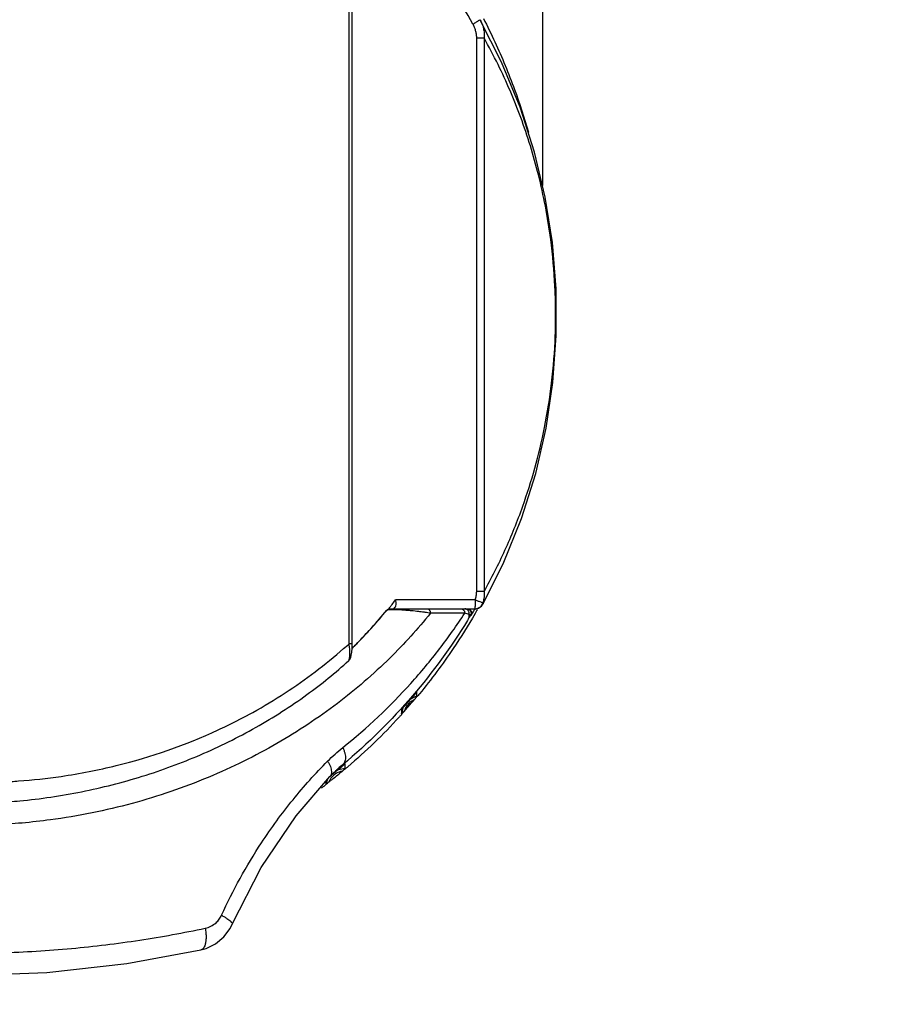
# Model space of a CAD drawing. Units: inches. Extents: x 1.2 to 15.8, y 0.3 to 10.5.
# Drawn here: x 2.7 to 2.9, y 6.9 to 7.2 of the extents above; entities that cross this region are included whole.
import ezdxf

# ---------------------------------------------------------------- set-up
doc = ezdxf.new("R2010")
doc.units = ezdxf.units.IN
doc.header["$LTSCALE"] = 0.935
doc.header["$MEASUREMENT"] = 0
doc.layers.get('0').update_dxf_attribs({"linetype": 'CONTINUOUS'})
doc.styles.get("Standard").update_dxf_attribs({"font": 'txt', "width": 0.8})
doc.dimstyles.new('DIMSTYLE_2', dxfattribs={"dimtxt": 0.1, "dimasz": 0.1875, "dimexe": 0.18, "dimexo": 0.0625, "dimgap": 0.09, "dimtad": 0, "dimtih": 1, "dimtoh": 1, "dimdec": 3, "dimlfac": 3.2, "dimzin": 4, "dimdsep": 46, "dimtxsty": 'STANDARD', "dimblk": 'CLOSED', "dimblk1": 'CLOSED', "dimblk2": 'CLOSED', "dimcen": 0.09, "dimadec": 0, "dimazin": 0, "dimtp": 0.005, "dimtm": 0.005, "dimtfac": 1, "dimtdec": 3, "dimtofl": 0, "dimtmove": 0, "dimatfit": 3, "dimldrblk": 'CLOSED', "dimfxl": 1, "dimtolj": 1, "dimtzin": 4, "dimarcsym": 0})

# ---------------------------------------------------------------- blocks, each defined once
blk = doc.blocks.new('_CLOSED')
at = {"color": 0, "linetype": 'BYBLOCK'}
for p, q in [((0, 0), (-1, 0.1666666667)), ((-1, 0.1666666667), (-1, -0.1666666667)), ((-1, -0.1666666667), (0, 0)), ((-1, 0), (0, 0))]:
    blk.add_line(p, q, dxfattribs=at)
blk = doc.blocks.new('*D16')
at = {"color": 2, "linetype": 'CONTINUOUS'}
for p, q in [((2.4997720372, 7.0246762659), (2.4997720372, 6.5888069208)), ((3.3384975015, 7.0221575704), (3.3384975015, 6.5888069208)), ((2.4997720372, 6.6513069208), (2.9191347694, 6.6513069208)), ((3.3384975015, 6.6513069208), (2.9191347694, 6.6513069208)), ((2.9191347694, 6.6513069208), (3.4770264615, 6.6513069208))]:
    blk.add_line(p, q, dxfattribs=at)
at = {"color": 2, "linetype": 'CONTINUOUS', "xscale": 0.1875, "yscale": 0.1875, "zscale": 0.1875, "rotation": 180}
blk.add_blockref('_CLOSED', (2.4997720372, 6.6513069208), dxfattribs=at)
at = {"color": 2, "linetype": 'CONTINUOUS', "xscale": 0.1875, "yscale": 0.1875, "zscale": 0.1875}
blk.add_blockref('_CLOSED', (3.3384975015, 6.6513069208), dxfattribs=at)
at = {"color": 2, "linetype": 'CONTINUOUS', "width": 0.8}
for s, p in [('[', (4.0270264615, 6.6013069208)), (']', (4.5070264615, 6.6013069208)), ('68,17', (3.5270264615, 6.6013069208)), ('2.684', (4.1070264615, 6.6013069208))]:
    blk.add_text(s, height=0.1, dxfattribs=at).set_placement(p)

msp = doc.modelspace()

# ---------------------------------------------------------------- linework, layer by layer
at = {"color": 7, "linetype": 'CONTINUOUS'}
for p, q in [((2.8229217141, 7.2415227279), (2.8229217141, 7.1204582923)), ((2.7693215203, 6.9934571624), (2.7693215203, 7.2054279491)), ((2.8056522618, 7.1662774382), (2.805585793, 7.1663937787)), ((2.8115978436, 7.1546572424), (2.8056519259, 7.1662784007)), ((2.8046819746, 7.1613881566), (2.8067122386, 7.1613881566)), ((2.8046819746, 7.0079269842), (2.8046819746, 7.1613881566)), ((2.8067122386, 7.1613892085), (2.8067122386, 7.0079240493)), ((2.8256496195, 7.1046771529), (2.8236757029, 7.1172634543)), ((2.8067122386, 7.0079269842), (2.8046819746, 7.0079269842)), ((2.8042820574, 7.0056098342), (2.7821942397, 7.0056098342)), ((2.8052088041, 7.0033358921), (2.8060122008, 7.0038735285)), ((2.8060122008, 7.0038735285), (2.8064240825, 7.0044228815)), ((2.7797447306, 7.0027011459), (2.7797207172, 7.002700982)), ((2.780668398, 7.0031492043), (2.8041326644, 7.0031492043)), ((2.7817504106, 7.0031492043), (2.7820300687, 7.0034950444)), ((2.8030749167, 7.0012897996), (2.8029585261, 7.0012883256)), ((2.804268657, 7.0031492043), (2.8052088041, 7.0033358921)), ((2.7701766853, 6.9934571624), (2.7693215203, 6.9934571624)), ((2.7881156455, 6.9788432211), (2.788115642, 6.980163895)), ((2.7838577024, 6.9752833837), (2.7838577146, 6.9739450785)), ((2.7675599249, 6.9599645819), (2.7666174662, 6.9591564218)), ((2.7682169331, 6.9588235118), (2.7682169331, 6.9601594889)), ((2.762878568, 6.9555948689), (2.762878568, 6.9545006302)), ((2.7282831985, 6.9086265884), (2.7282812152, 6.9086261513))]:
    msp.add_line(p, q, dxfattribs=at)
for points in [[(2.770143786, 6.9921125688), (2.770175577, 6.9932131485), (2.7701766853, 7.2054279491)], [(2.8236757029, 7.1172634543), (2.8207360007, 7.129719704), (2.8167502479, 7.1421598213), (2.8115978436, 7.1546572424)], [(2.8267296969, 7.0787996976), (2.8266774702, 7.0918416861), (2.8256496195, 7.1046771529)], [(2.8064241553, 7.0044214573), (2.8120417584, 7.0156200656), (2.8171197353, 7.0281857973), (2.8210368989, 7.0406896704), (2.8239011633, 7.053226226), (2.825793584, 7.0658867764), (2.8267296969, 7.0787996976)], [(2.7695995936, 6.9892582732), (2.7697726527, 6.9896589939), (2.7699532772, 6.9903494735)], [(2.7699532772, 6.9903494735), (2.7700700078, 6.9911584775), (2.770143786, 6.9921125688)], [(2.7369352448, 6.9157446659), (2.7449961224, 6.9314530716), (2.7546715072, 6.9457564249), (2.7640053728, 6.9566436837)], [(2.7282812152, 6.9086261513), (2.7297183878, 6.9090378801), (2.7323430124, 6.9103326632), (2.7345939745, 6.9122132034), (2.7363498718, 6.9145830087), (2.7369354585, 6.9157451116)], [(2.5976783756, 6.9086265692), (2.6183301113, 6.9048121744), (2.6405959349, 6.9023373195), (2.6630712175, 6.9015122226), (2.6855942813, 6.9023542689), (2.7077847792, 6.9048353452), (2.7282831979, 6.9086265769)]]:
    msp.add_lwpolyline(points, dxfattribs=at)
for points, knots in [([(2.8036479133, 7.1651610104), (2.8001157811, 7.1716789514), (2.7942551431, 7.1809277146), (2.7874336279, 7.1896350413), (2.7850881534, 7.1924309658), (2.7849997166, 7.1925361174)], [0, 0, 0, 0, 0.6698442521, 0.9875699706, 1, 1, 1, 1]), ([(2.8050542168, 7.1660110461), (2.8050004635, 7.1659767443), (2.8048240892, 7.1658649043), (2.8045055856, 7.1656696469), (2.8040906782, 7.1654204779), (2.8037989066, 7.1652489132), (2.8036479133, 7.1651610104)], [0, 0, 0, 0, 0.1164577586, 0.3820696919, 0.6812379605, 1, 1, 1, 1]), ([(2.8046819746, 7.1613881566), (2.8046817031, 7.161719472), (2.8046280761, 7.1623800353), (2.8044123833, 7.1633492039), (2.8040865819, 7.1642817162), (2.80380364, 7.1648741223), (2.8036479133, 7.1651610104)], [0, 0, 0, 0, 0.2510190255, 0.5022522764, 0.752071915, 1, 1, 1, 1]), ([(2.8055848729, 7.1663938785), (2.8055843309, 7.1663888795), (2.8055787071, 7.1663715238), (2.805516376, 7.1663257703), (2.8053955045, 7.166230584), (2.8052249849, 7.1661204587), (2.8051018633, 7.166041451), (2.8050542168, 7.1660110461)], [0, 0, 0, 0, 0.0215970129, 0.0837473043, 0.33355897, 0.7421248744, 1, 1, 1, 1]), ([(2.8056520567, 7.1662779873), (2.8058383716, 7.1659479731), (2.8061912194, 7.165218926), (2.806575009, 7.1640302497), (2.8067806171, 7.1627256208), (2.80676457, 7.1618360259), (2.8067123412, 7.1613890341)], [0, 0, 0, 0, 0.2236844306, 0.4768776169, 0.7350899749, 1, 1, 1, 1]), ([(2.8065335323, 7.166727143), (2.8076449268, 7.1645821559), (2.8107985367, 7.1581586871), (2.815130982, 7.1476868535), (2.8178744035, 7.1392061686), (2.8190062254, 7.1351945687)], [0, 0, 0, 0, 0.2133552432, 0.6318337708, 1, 1, 1, 1]), ([(2.826556311, 7.08428023), (2.826562422, 7.08700851), (2.8263971375, 7.0941098626), (2.8254835954, 7.1042856002), (2.8238214061, 7.1145844081), (2.8213131729, 7.1259321712), (2.8172293338, 7.1391813033), (2.8118417023, 7.1517740307), (2.8080723905, 7.1589594514), (2.8067120681, 7.161389113)], [0, 0, 0, 0, 0.1016758309, 0.2646325539, 0.3804174854, 0.4903463893, 0.6976735243, 0.896194301, 1, 1, 1, 1]), ([(2.8067119726, 7.0079241987), (2.8088065076, 7.0116540883), (2.8127184747, 7.0193886415), (2.8173472809, 7.0308534255), (2.8209691714, 7.0422557999), (2.823679248, 7.053663115), (2.8256351867, 7.0659509559), (2.8264340809, 7.0762775755), (2.8265522856, 7.0824831213), (2.826556311, 7.08428023)], [0, 0, 0, 0, 0.1608977861, 0.3257832059, 0.4646697051, 0.6107151512, 0.7665533703, 0.9323972379, 1, 1, 1, 1]), ([(2.8042820574, 7.0056098342), (2.8044104007, 7.0059850014), (2.8046055752, 7.006746702), (2.804677128, 7.007529748), (2.8046819746, 7.0079269842)], [0, 0, 0, 0, 0.4995316375, 1, 1, 1, 1]), ([(2.8067124773, 7.007924734), (2.8067694165, 7.0073872534), (2.8067722496, 7.0067051956), (2.8066851633, 7.0060319593), (2.8066616719, 7.0058843785)], [0, 0, 0, 0, 0.7801558143, 1, 1, 1, 1]), ([(2.7811195991, 7.0041917527), (2.7811534787, 7.0042359374), (2.7815141072, 7.0047067831), (2.7818720238, 7.0051797034), (2.7821941127, 7.0056099293)], [0, 0, 0, 0, 0.0938797882, 1, 1, 1, 1]), ([(2.7822711929, 7.0039822238), (2.7823412464, 7.0042262464), (2.7823800474, 7.0047800311), (2.7822769841, 7.0053244236), (2.7821938948, 7.0056098342)], [0, 0, 0, 0, 0.457783493, 1, 1, 1, 1]), ([(2.8042706855, 7.0046681919), (2.8042676758, 7.0043942086), (2.8042677907, 7.0039147332), (2.804176625, 7.0035371662), (2.8041948822, 7.0032003849), (2.8041703059, 7.003167484)], [0, 0, 0, 0, 0.5399818724, 0.9019748612, 1, 1, 1, 1]), ([(2.8042820574, 7.0056098342), (2.804563092, 7.0055092272), (2.8048872298, 7.0053924513), (2.8052106309, 7.005273669), (2.8052538217, 7.0052577609)], [0, 0, 0, 0, 0.8664035115, 1, 1, 1, 1]), ([(2.805100358, 7.0033561814), (2.8051873347, 7.0033951097), (2.8053992341, 7.0035056159), (2.8056705097, 7.0037033608), (2.8058411188, 7.0038714411), (2.8059053124, 7.0039425844)], [0, 0, 0, 0, 0.2849804997, 0.7134173387, 1, 1, 1, 1]), ([(2.8052538217, 7.0052577609), (2.8054451007, 7.0051873086), (2.8057254018, 7.0050827845), (2.8061119765, 7.004935008), (2.8063063024, 7.0048554281), (2.8064113722, 7.0048093569)], [0, 0, 0, 0, 0.4925700771, 0.7228852558, 1, 1, 1, 1]), ([(2.8059053124, 7.0039425844), (2.8059374348, 7.0039781845), (2.8060620133, 7.0041246993), (2.8061885864, 7.0043150406), (2.8062713638, 7.0044746658), (2.8062870188, 7.0045065086)], [0, 0, 0, 0, 0.2105664489, 0.8441808756, 1, 1, 1, 1]), ([(2.8064116778, 7.0048093951), (2.8064518734, 7.0047389112), (2.8064876608, 7.0046097705), (2.8064533711, 7.0044814547), (2.8064231539, 7.0044231017)], [0, 0, 0, 0, 0.5439018847, 1, 1, 1, 1]), ([(2.7918618269, 7.0019226684), (2.7883554297, 6.9975715252), (2.780281123, 6.9886849223), (2.7661020293, 6.9764444468), (2.7522409473, 6.967254331), (2.7400878357, 6.960753445), (2.7268877079, 6.954747942), (2.7128093108, 6.9499420772), (2.6980706964, 6.9464636811), (2.6852619699, 6.9443159088), (2.6708809503, 6.9430423932), (2.655085301, 6.9430413973), (2.6419942573, 6.944201099), (2.631675516, 6.9458147186), (2.6168435506, 6.9488058867), (2.5980475656, 6.9547533524), (2.5812017001, 6.9630548991), (2.5693795067, 6.9701320216), (2.5585663002, 6.97755778), (2.5456809147, 6.9886856364), (2.5376071019, 6.9975720198), (2.5340997463, 7.0019226965)], [0, 0, 0, 0, 0.0572307272, 0.1228335616, 0.1914860132, 0.2272179545, 0.2640274307, 0.3400549598, 0.3791917076, 0.4191716454, 0.473085057, 0.5269779141, 0.5808812129, 0.6076080192, 0.6340010972, 0.7359558283, 0.8085065662, 0.8259730544, 0.8771812657, 0.9427562338, 1, 1, 1, 1]), ([(2.7675752993, 6.964703946), (2.7743369357, 6.970117254), (2.7836800412, 6.9789300917), (2.794445048, 6.9918695524), (2.7991694121, 6.9985454176), (2.8013660611, 7.0019217109)], [0, 0, 0, 0, 0.5140802049, 0.7605697321, 1, 1, 1, 1]), ([(2.7708034236, 6.9928436955), (2.7714037647, 6.9934470813), (2.7730294377, 6.9951145979), (2.7760492319, 6.9983596209), (2.7783846358, 7.0010763259), (2.7797207186, 7.0027009813)], [0, 0, 0, 0, 0.1920421304, 0.5254039911, 1, 1, 1, 1]), ([(2.7708070447, 6.9928360466), (2.7711268595, 6.9931565151), (2.7742457268, 6.9963126457), (2.7772092736, 6.9996158867), (2.7797452242, 7.0027007434)], [0, 0, 0, 0, 0.1020235777, 1, 1, 1, 1]), ([(2.7797207186, 7.0027009813), (2.7797670144, 7.00275731), (2.7798705712, 7.0028625629), (2.7800522952, 7.0029908836), (2.7801879737, 7.0030535594), (2.7802583023, 7.003078578)], [0, 0, 0, 0, 0.3293617362, 0.6628068117, 1, 1, 1, 1]), ([(2.7801685184, 7.0028363994), (2.7801465604, 7.0028333216), (2.7800650677, 7.0028210018), (2.7799438604, 7.0027966917), (2.7798198289, 7.0027583955), (2.7797640151, 7.0027200418), (2.7797447123, 7.002701126)], [0, 0, 0, 0, 0.1476611259, 0.5491246827, 0.8248763744, 1, 1, 1, 1]), ([(2.7797447317, 7.002701145), (2.7797775635, 7.0027410287), (2.7798483005, 7.0028166075), (2.7799677756, 7.0029157892), (2.7800987705, 7.0029991635), (2.780239211, 7.003065425), (2.7804358397, 7.0031294578), (2.7805907285, 7.0031493109), (2.7806943346, 7.0031492043)], [0, 0, 0, 0, 0.1429376095, 0.2858754854, 0.4288134419, 0.5717511282, 0.7146897888, 1, 1, 1, 1]), ([(2.7823995558, 7.0028846659), (2.7823608319, 7.0028858412), (2.7822765167, 7.0028882742), (2.7821472357, 7.0028915595), (2.781736853, 7.0029004457), (2.7811366377, 7.0029024101), (2.7805217738, 7.0028772241), (2.7802279369, 7.0028447279), (2.7801685184, 7.0028363994)], [0, 0, 0, 0, 0.052042815, 0.113309923, 0.1737223208, 0.6034539539, 0.9193735017, 1, 1, 1, 1]), ([(2.7802577588, 7.0030782953), (2.7803031439, 7.0030944405), (2.7803942629, 7.0031209237), (2.7804877536, 7.0031366813), (2.7805339547, 7.003141787)], [0, 0, 0, 0, 0.509074894, 1, 1, 1, 1]), ([(2.7900025632, 7.002211942), (2.7895438977, 7.0022753715), (2.788407873, 7.0024194578), (2.7869001901, 7.0025797554), (2.7854640628, 7.0027066188), (2.7845103285, 7.0027776856), (2.7837295295, 7.002826078), (2.7831440309, 7.0028567499), (2.7827005108, 7.0028750161), (2.7824537533, 7.0028830211), (2.7823995558, 7.0028846659)], [0, 0, 0, 0, 0.1819199877, 0.4498643354, 0.5956454745, 0.7483471298, 0.8256015557, 0.9030003285, 0.9786964488, 1, 1, 1, 1]), ([(2.804224697, 7.0018305838), (2.8023248462, 6.9985336547), (2.7975445357, 6.9908706002), (2.7921410386, 6.9836269209), (2.7888221391, 6.9795963657)], [0, 0, 0, 0, 0.4215630185, 1, 1, 1, 1]), ([(2.791862508, 7.0019221479), (2.7913703261, 7.0020084565), (2.7907505226, 7.0021065359), (2.7901292293, 7.0021944252), (2.7900025632, 7.002211942)], [0, 0, 0, 0, 0.7962147771, 1, 1, 1, 1]), ([(2.7908860031, 7.0031492037), (2.7910398831, 7.0031499347), (2.791260416, 7.0030793616), (2.7915036579, 7.0028851229), (2.7916581264, 7.0026886655), (2.791773944, 7.0024548543), (2.7918458625, 7.0021952197), (2.7918622071, 7.0020136273), (2.791862463, 7.0019221557)], [0, 0, 0, 0, 0.2547479368, 0.3911462119, 0.5347812655, 0.6853329533, 0.84121735, 1, 1, 1, 1]), ([(2.8013660793, 7.001921699), (2.8003632163, 7.0019221258), (2.7983039747, 7.0019216335), (2.7951361027, 7.0019222289), (2.7929710936, 7.0019217456), (2.791862463, 7.0019221558)], [0, 0, 0, 0, 0.3165731084, 0.6500393218, 1, 1, 1, 1]), ([(2.8003177153, 7.003149204), (2.8003965294, 7.0031495674), (2.8005546603, 7.0031279192), (2.8007791993, 7.0030352494), (2.8009794244, 7.002886497), (2.8011263948, 7.0027130166), (2.8011987059, 7.0025885792), (2.8012245313, 7.0025363441)], [0, 0, 0, 0, 0.2042269642, 0.4120615417, 0.6263309448, 0.8483713947, 1, 1, 1, 1]), ([(2.8012245313, 7.0025363441), (2.8012378034, 7.0025094995), (2.8012874367, 7.0023997065), (2.8013482415, 7.0021955056), (2.8013659349, 7.0020133014), (2.8013661101, 7.0019216991)], [0, 0, 0, 0, 0.14117574, 0.5676805683, 1, 1, 1, 1]), ([(2.8025350959, 7.0016147905), (2.8023685199, 7.0016705162), (2.8019827266, 7.0017873696), (2.8015900535, 7.0018784689), (2.8013660579, 7.0019217091)], [0, 0, 0, 0, 0.4351520505, 1, 1, 1, 1]), ([(2.8025351601, 7.001614769), (2.8025603969, 7.0017183389), (2.8025843707, 7.0019316657), (2.8025419837, 7.0022501551), (2.8024233634, 7.0025467384), (2.8022363308, 7.0028016439), (2.8019930026, 7.0029976558), (2.8017094023, 7.0031208747), (2.8015065274, 7.0031496354), (2.8014050812, 7.0031492043)], [0, 0, 0, 0, 0.1460261132, 0.2920130722, 0.4370145951, 0.5803310583, 0.7216908516, 0.8613420636, 1, 1, 1, 1]), ([(2.8019199554, 7.003149149), (2.8020376841, 7.0031478834), (2.8022780616, 7.0031087911), (2.8026100159, 7.0029480572), (2.8028834637, 7.0026915417), (2.803068583, 7.0023655829), (2.8031486149, 7.001999287), (2.8031160303, 7.0016258664), (2.8030224581, 7.001394258), (2.8029585152, 7.0012883076)], [0, 0, 0, 0, 0.1369206292, 0.2807656419, 0.4246106176, 0.568455223, 0.7122997417, 0.856144435, 1, 1, 1, 1]), ([(2.8025349371, 7.001614829), (2.8025401645, 7.0015133741), (2.8025423281, 7.0011651789), (2.8024523039, 7.0005815785), (2.8022605561, 7.0001344681), (2.8021359072, 6.9999311252)], [0, 0, 0, 0, 0.1742266815, 0.5949039159, 1, 1, 1, 1]), ([(2.802958527, 7.0012883276), (2.8029713209, 7.0013176864), (2.8029684333, 7.0013795344), (2.8028709201, 7.0014636498), (2.8027266269, 7.0015423645), (2.8026064586, 7.0015852012), (2.8025349486, 7.0016148567)], [0, 0, 0, 0, 0.1342447373, 0.3248989692, 0.6132623685, 1, 1, 1, 1]), ([(2.803079497, 7.0025345984), (2.8031869553, 7.0023495689), (2.8033058697, 7.0019164231), (2.8031859911, 7.001477521), (2.8030748817, 7.0012898204)], [0, 0, 0, 0, 0.4926782469, 1, 1, 1, 1]), ([(2.8041326644, 7.0031492045), (2.8042750479, 7.003149028), (2.804559793, 7.0031750811), (2.80488129, 7.0032643523), (2.8050569954, 7.0033367735), (2.805100358, 7.0033561814)], [0, 0, 0, 0, 0.4283476193, 0.8570352589, 1, 1, 1, 1]), ([(2.8021359026, 6.9999311177), (2.7975870413, 6.9925303426), (2.7871813051, 6.9782437824), (2.774593792, 6.9658365403), (2.7675599258, 6.9599645807)], [0, 0, 0, 0, 0.4868451488, 1, 1, 1, 1]), ([(2.5612527613, 6.9934578337), (2.5617612423, 6.9930094384), (2.5674517286, 6.9880633987), (2.5749614102, 6.9825113549), (2.5869277418, 6.9751632064), (2.5966217089, 6.9701165499), (2.6085791315, 6.9651668911), (2.617528024, 6.9621813362), (2.6286782884, 6.9591059171), (2.6415258765, 6.9565316557), (2.657916363, 6.9549553779), (2.6698406517, 6.9549540778), (2.6803849098, 6.9555890055), (2.6882398042, 6.9564431401), (2.697261605, 6.9579829432), (2.7120569285, 6.9612462597), (2.72486033, 6.9657050234), (2.7371103125, 6.9715071839), (2.7434122898, 6.9747746348), (2.7545200554, 6.9814437691), (2.7632770141, 6.9880625477), (2.7688244184, 6.9930091982), (2.7693205658, 6.993458217)], [0, 0, 0, 0, 0.0089757009, 0.0997986346, 0.1230772751, 0.1948653221, 0.2441354622, 0.2942732658, 0.3196204475, 0.3972315641, 0.4673327852, 0.5372843516, 0.5547945558, 0.607160383, 0.6417655823, 0.6758941409, 0.8077099258, 0.8197349683, 0.8553338791, 0.901617549, 0.9911407619, 1, 1, 1, 1]), ([(2.7695397295, 6.9914548996), (2.7695302344, 6.9916525413), (2.7694838775, 6.9923227283), (2.7693961488, 6.9929895674), (2.7693215166, 6.9934571855)], [0, 0, 0, 0, 0.2945924077, 1, 1, 1, 1]), ([(2.7701453599, 6.9921863967), (2.7702788229, 6.9923193806), (2.7704986462, 6.9925380117), (2.7707176381, 6.9927574749), (2.7708034236, 6.9928436955)], [0, 0, 0, 0, 0.6076985811, 1, 1, 1, 1]), ([(2.7694958413, 6.9897880685), (2.7694998633, 6.9898199892), (2.7695188296, 6.9899808715), (2.7695548254, 6.9904279794), (2.7695593115, 6.9909528028), (2.7695449132, 6.9913469987), (2.7695397295, 6.9914548996)], [0, 0, 0, 0, 0.0578241037, 0.2911482838, 0.8058577525, 1, 1, 1, 1]), ([(2.6780766705, 6.9499421296), (2.6838335627, 6.9504891015), (2.6952984557, 6.9521803658), (2.7120708447, 6.9564475973), (2.728266878, 6.9624177528), (2.7435689733, 6.9699815487), (2.7573294298, 6.9787841017), (2.7655633228, 6.9854475097), (2.7692409513, 6.9888035537)], [0, 0, 0, 0, 0.1722134326, 0.344404462, 0.5145203888, 0.685322971, 0.8517317779, 1, 1, 1, 1]), ([(2.7692414486, 6.9888030848), (2.7693494295, 6.988901599), (2.769478921, 6.9890486107), (2.7695774396, 6.9892160986), (2.7695994441, 6.9892580835)], [0, 0, 0, 0, 0.7556824068, 1, 1, 1, 1]), ([(2.7692415389, 6.9888032755), (2.7693056002, 6.9889386314), (2.7693878653, 6.9891794), (2.7694570558, 6.9895130356), (2.7694850735, 6.9897026093), (2.7694958413, 6.9897880685)], [0, 0, 0, 0, 0.4368672871, 0.7468173928, 1, 1, 1, 1]), ([(2.7877422575, 6.9797221789), (2.7878051026, 6.9797965791), (2.7878977652, 6.9798582409), (2.7881156764, 6.9802593482), (2.7881156455, 6.9801639331)], [0, 0, 0, 0, 0.5051225645, 1, 1, 1, 1]), ([(2.7838577146, 6.9752833633), (2.7838578214, 6.9753500895), (2.7839913881, 6.9754127597), (2.7840873813, 6.9755460473), (2.7842054978, 6.9756695778), (2.7843320722, 6.9758129821), (2.7844718889, 6.9759679881), (2.7846185213, 6.9761318725), (2.7847720602, 6.9763035224), (2.7848765124, 6.9764206239), (2.7849298612, 6.9764805)], [0, 0, 0, 0, 0.1245622334, 0.2118189801, 0.3177605596, 0.4396716172, 0.570117192, 0.7070654735, 0.8502948971, 1, 1, 1, 1]), ([(2.7868117723, 6.9786304211), (2.7865008506, 6.9782688551), (2.7858766883, 6.9775494568), (2.7852462238, 6.9768355703), (2.784929871, 6.9764805112)], [0, 0, 0, 0, 0.5006914359, 1, 1, 1, 1]), ([(2.7873567564, 6.9779382676), (2.7874173758, 6.9780098133), (2.7875325782, 6.9781451733), (2.7876915883, 6.9783374218), (2.7878377119, 6.9785013115), (2.7879539964, 6.9786751308), (2.7881156455, 6.9787603444), (2.7881156455, 6.9788432211)], [0, 0, 0, 0, 0.2381962781, 0.4509559965, 0.6358098298, 0.7894831386, 1, 1, 1, 1]), ([(2.7838577146, 6.9739450785), (2.7838577146, 6.9738630428), (2.784027534, 6.974158143), (2.7841477946, 6.9742565788), (2.7842997993, 6.974435656), (2.7844251751, 6.9745727683), (2.7845036477, 6.9746603127), (2.7845264283, 6.9746858021)], [0, 0, 0, 0, 0.2465273019, 0.4275416956, 0.6458449747, 0.8973219933, 1, 1, 1, 1]), ([(2.763360543, 6.9609152311), (2.7640340639, 6.9615934018), (2.7654035694, 6.9628957252), (2.7668446386, 6.9641183908), (2.7675753032, 6.9647039411)], [0, 0, 0, 0, 0.5051319883, 1, 1, 1, 1]), ([(2.7675752993, 6.964703946), (2.7677094852, 6.9644278283), (2.7679443144, 6.9638828576), (2.7682598947, 6.9628363641), (2.7683738828, 6.9618223108), (2.7681681214, 6.9607410678), (2.7678638318, 6.9602242915), (2.767559908, 6.9599645658)], [0, 0, 0, 0, 0.1820618465, 0.3522694489, 0.6492546712, 0.7767491118, 1, 1, 1, 1]), ([(2.7339942085, 6.9182457041), (2.7371671704, 6.9251860476), (2.7432605033, 6.9362388388), (2.7534988404, 6.9502737717), (2.759996145, 6.9575247163), (2.7633605388, 6.9609152354)], [0, 0, 0, 0, 0.439478879, 0.7248154871, 1, 1, 1, 1]), ([(2.7633605388, 6.9609152354), (2.7635195853, 6.9606686185), (2.7638056733, 6.9601828164), (2.7642306486, 6.9592503216), (2.7644744726, 6.9583422144), (2.7644354024, 6.9573640313), (2.7642359687, 6.9568911607), (2.7640050643, 6.9566439676)], [0, 0, 0, 0, 0.1912300611, 0.3679600705, 0.6691783303, 0.7943042304, 1, 1, 1, 1]), ([(2.7675599248, 6.9599645819), (2.7672389521, 6.9596767199), (2.766853457, 6.9593327302), (2.7663410499, 6.9588783689), (2.7660649777, 6.958634335), (2.7658526434, 6.9584473038), (2.7657664614, 6.9583715013)], [0, 0, 0, 0, 0.5391937915, 0.6461295647, 0.8564618841, 1, 1, 1, 1]), ([(2.7682169331, 6.9601594806), (2.7681926494, 6.960202506), (2.7680790779, 6.9600048626), (2.767970259, 6.9599619379), (2.7678865629, 6.9598843789), (2.7678565102, 6.959859125)], [0, 0, 0, 0, 0.3159102799, 0.7489958999, 1, 1, 1, 1]), ([(2.7648322803, 6.9573790546), (2.7647945641, 6.9573488743), (2.7646881654, 6.9572638119), (2.7645477258, 6.957151823), (2.7644305575, 6.9570586225), (2.7643821715, 6.957020179), (2.764367766, 6.9570087375)], [0, 0, 0, 0, 0.2439391094, 0.6879163776, 0.907098598, 1, 1, 1, 1]), ([(2.7660010413, 6.9583231605), (2.765715706, 6.9580904928), (2.7653265007, 6.9577753108), (2.7649358486, 6.9574619296), (2.7648322803, 6.9573790546)], [0, 0, 0, 0, 0.735142618, 1, 1, 1, 1]), ([(2.7649601452, 6.9561394213), (2.7653678516, 6.9564663387), (2.7661801182, 6.957124093), (2.7669860254, 6.9577896316), (2.7673873666, 6.9581243284)], [0, 0, 0, 0, 0.5000000898, 1, 1, 1, 1]), ([(2.7666176, 6.9591562703), (2.7663228136, 6.9588959023), (2.7658234692, 6.9584424549), (2.7653350169, 6.9579773482), (2.7651331949, 6.9577813401)], [0, 0, 0, 0, 0.582934374, 1, 1, 1, 1]), ([(2.7674908995, 6.9595527904), (2.7673935081, 6.9594714355), (2.7671714637, 6.9592863983), (2.7668042352, 6.9589820043), (2.7665339844, 6.9587594679), (2.7663886908, 6.9586402484)], [0, 0, 0, 0, 0.2660484868, 0.6059701828, 1, 1, 1, 1]), ([(2.7673873666, 6.9581243284), (2.7674539144, 6.9581798257), (2.7675805567, 6.9582848222), (2.7677554689, 6.9584348011), (2.7679161665, 6.958560511), (2.7680379344, 6.9586943148), (2.7681985397, 6.9587435028), (2.7682144308, 6.9588038144)], [0, 0, 0, 0, 0.2443025808, 0.4629475205, 0.6529045676, 0.8093413869, 1, 1, 1, 1]), ([(2.7678565102, 6.959859125), (2.7678259818, 6.9598334683), (2.7677156236, 6.9597407921), (2.767593729, 6.9596387095), (2.7675023222, 6.9595623323), (2.7674908995, 6.9595527904)], [0, 0, 0, 0, 0.250813825, 0.906388532, 1, 1, 1, 1]), ([(2.7631856495, 6.9547372265), (2.7631450129, 6.9547093818), (2.763059907, 6.9546643876), (2.762878568, 6.9544266879), (2.762878568, 6.9545006302)], [0, 0, 0, 0, 0.4277755589, 1, 1, 1, 1]), ([(2.7635275865, 6.9550039319), (2.763466964, 6.954956859), (2.7633888842, 6.9548972583), (2.763307193, 6.9548306652), (2.7632885102, 6.9548156064)], [0, 0, 0, 0, 0.7697021808, 1, 1, 1, 1]), ([(2.6520909568, 6.9495981968), (2.6523521409, 6.9495803373), (2.6528972905, 6.949544411), (2.6537514251, 6.9494925336), (2.6546804578, 6.9494413188), (2.6556914246, 6.9493917498), (2.6567923784, 6.949345065), (2.6579920713, 6.9493028467), (2.6593001847, 6.9492670902), (2.6607272018, 6.9492403035), (2.6622849653, 6.9492256126), (2.6639866708, 6.9492269037), (2.6658470337, 6.9492490275), (2.6678824615, 6.9492979966), (2.6701112484, 6.949381425), (2.6725538651, 6.9495082693), (2.6752334116, 6.949692029), (2.6771000645, 6.9498491325), (2.6780766705, 6.9499421296)], [0, 0, 0, 0, 0.0301878136, 0.0629980758, 0.0986725122, 0.1374779571, 0.1797133756, 0.2257381423, 0.2759006012, 0.3306084562, 0.3903163327, 0.4555336906, 0.5268309035, 0.6048478107, 0.6903032544, 0.7840075935, 0.8868767288, 1, 1, 1, 1]), ([(2.7294738929, 6.9146575669), (2.7300260316, 6.9147734507), (2.7311012644, 6.9151548398), (2.7324026541, 6.9160413865), (2.7333709778, 6.9171031179), (2.7338137038, 6.917849854), (2.7339942085, 6.9182457041)], [0, 0, 0, 0, 0.2827797004, 0.5667033781, 0.782042319, 1, 1, 1, 1]), ([(2.7339942085, 6.9182457041), (2.7342660333, 6.918097918), (2.7347754388, 6.9178073936), (2.7356371016, 6.9172602553), (2.7362804544, 6.916788945), (2.7366858625, 6.916368476), (2.7368406215, 6.9161731378), (2.7369483561, 6.9159869706), (2.7369597662, 6.915822021), (2.7369444641, 6.9157647009), (2.736935815, 6.9157449559)], [0, 0, 0, 0, 0.2321283137, 0.4409248044, 0.7674199254, 0.8276006178, 0.8787792716, 0.9554359788, 0.9839426324, 1, 1, 1, 1]), ([(2.5964876455, 6.9146575669), (2.6025051956, 6.9133775931), (2.6148679122, 6.911124211), (2.6338189575, 6.9088181055), (2.6500036416, 6.9078361948), (2.663084326, 6.9076405105), (2.6761515549, 6.9078441521), (2.6922867639, 6.9088331447), (2.7111649365, 6.9111374063), (2.7234694456, 6.913380786), (2.7294738929, 6.9146575669)], [0, 0, 0, 0, 0.1377721703, 0.2813074795, 0.4273392951, 0.5006984006, 0.5742808154, 0.7200137349, 0.8625295433, 1, 1, 1, 1]), ([(2.7294738929, 6.9146575669), (2.7295525715, 6.9142250905), (2.7296744364, 6.913376076), (2.7297328885, 6.9121435468), (2.7296642453, 6.9110265328), (2.7294872306, 6.9101328313), (2.7292309218, 6.9094728318), (2.7289444632, 6.9090234156), (2.7286159585, 6.9087411411), (2.7283833281, 6.9086476286), (2.7282833639, 6.9086258296)], [0, 0, 0, 0, 0.2012774599, 0.3915136451, 0.5635512531, 0.7121219905, 0.8062487711, 0.8859220514, 0.9538145067, 1, 1, 1, 1])]:
    msp.add_open_spline(points, degree=3, knots=knots, dxfattribs=at)
for points in [[(2.7802580934, 7.0030787412), (2.7804693004, 7.0033490553), (2.7806796002, 7.0036200634), (2.7808889928, 7.0038917655)], [(2.7808889928, 7.0038917655), (2.7809659842, 7.0039916674), (2.781042853, 7.0040916632), (2.7811195991, 7.0041917527)], [(2.7820296642, 7.0034947766), (2.7821431342, 7.0036355882), (2.7822207304, 7.0038064436), (2.7822711929, 7.0039822238)], [(2.8042820574, 7.0056098342), (2.8042820574, 7.0052959305), (2.804274233, 7.0049911352), (2.8042706855, 7.0046681919)], [(2.8062870188, 7.0045065086), (2.8063352061, 7.0046045227), (2.8063769164, 7.0047057182), (2.8064116914, 7.0048092497)], [(2.8066616719, 7.0058843785), (2.8066042324, 7.0055235239), (2.8065208099, 7.0051652183), (2.8064114045, 7.0048094617)], [(2.7805339547, 7.003141787), (2.7805785931, 7.0031467201), (2.7806235154, 7.0031491979), (2.780668398, 7.0031492029)], [(2.8020117834, 7.0031492121), (2.802224959, 7.0031492051), (2.802442261, 7.003091448), (2.8026294936, 7.002983596)], [(2.8029584936, 7.0012883453), (2.8026842966, 7.0008359361), (2.8024100996, 7.0003835269), (2.8021359026, 6.9999311177)], [(2.8026294936, 7.002983596), (2.8028156028, 7.002876391), (2.8029720023, 7.0027196903), (2.803079497, 7.0025345984)], [(2.8038040355, 7.0025289943), (2.8035609824, 7.0021159373), (2.8033179294, 7.0017028803), (2.8030748764, 7.0012898233)], [(2.8041690681, 7.0031493499), (2.8040473906, 7.0029425647), (2.803925713, 7.0027357795), (2.8038040355, 7.0025289943)], [(2.8041703059, 7.003167484), (2.8041616979, 7.0031559602), (2.8041495977, 7.0031492043), (2.8041326644, 7.0031492043)], [(2.8046749114, 7.0026169087), (2.8045255682, 7.0023543843), (2.8043754959, 7.0020922747), (2.804224697, 7.0018305838)], [(2.8047800493, 7.0028020072), (2.8047450436, 7.0027402849), (2.8047099976, 7.0026785853), (2.8046749114, 7.0026169087)], [(2.8048771493, 7.0029734561), (2.8048448171, 7.0029162869), (2.8048124505, 7.0028591373), (2.8047800493, 7.0028020072)], [(2.7701554626, 6.992187463), (2.7703733972, 6.9924029561), (2.7705905913, 6.9926191506), (2.7708070447, 6.9928360466)], [(2.7875179885, 6.979457249), (2.7872835065, 6.9791808535), (2.787048099, 6.9789052417), (2.7868117723, 6.9786304211)], [(2.7877422302, 6.9797221469), (2.7876675774, 6.9796337679), (2.7875928301, 6.9795454685), (2.7875179885, 6.979457249)], [(2.7884530891, 6.9791498), (2.788355073, 6.9790316244), (2.7882568903, 6.9789135872), (2.7881585412, 6.9787956891)], [(2.7888221391, 6.9795963657), (2.7886993866, 6.979447292), (2.7885763697, 6.9792984365), (2.7884530891, 6.9791498)], [(2.7861614151, 6.9771782354), (2.7858018924, 6.9768689765), (2.785488095, 6.9765079976), (2.7852318781, 6.9761089356)], [(2.7855580896, 6.975851415), (2.7858607995, 6.9761966825), (2.7861620502, 6.9765432284), (2.7864618318, 6.9768910416)], [(2.7873567564, 6.9779382676), (2.7869259937, 6.977744911), (2.7865208526, 6.9774874209), (2.7861614151, 6.9771782354)], [(2.786433343, 6.9782480965), (2.7869510619, 6.9785720711), (2.7875241435, 6.9788100712), (2.7881156538, 6.9789478664)], [(2.7864618318, 6.9768910416), (2.7867616133, 6.9772388547), (2.7870599258, 6.977587935), (2.7873567564, 6.9779382676)], [(2.7881156455, 6.9788432211), (2.7875571159, 6.9787130751), (2.7870153277, 6.978493944), (2.7865210714, 6.9781971767)], [(2.7839069994, 6.9739002919), (2.7836899714, 6.9736602158), (2.7834722286, 6.9734207878), (2.7832537747, 6.9731820123)], [(2.7838577007, 6.9740497605), (2.7839068626, 6.9745990555), (2.7840396306, 6.9751444149), (2.7842497751, 6.9756571045)], [(2.7842549303, 6.975564768), (2.7840417982, 6.9750484069), (2.7839072939, 6.9744987582), (2.7838577146, 6.9739450785)], [(2.7845264283, 6.9746858021), (2.7845661435, 6.9747302396), (2.7846059483, 6.9747750057), (2.7846455947, 6.9748194624)], [(2.7852318781, 6.9761089356), (2.7849757233, 6.9757099701), (2.7847771211, 6.9752729399), (2.7846455947, 6.9748194624)], [(2.7846455947, 6.9748194624), (2.7849512103, 6.9751621584), (2.7852553796, 6.9755061475), (2.7855580896, 6.975851415)], [(2.7832537747, 6.9731820123), (2.7787760789, 6.9682877818), (2.7739996001, 6.9636677323), (2.7689582721, 6.9593545569)], [(2.7651331949, 6.9577813401), (2.7647414289, 6.9574008598), (2.7643568019, 6.9570127376), (2.7639793139, 6.9566169735)], [(2.7658583755, 6.9575687135), (2.7653834564, 6.957300553), (2.7649547492, 6.9569533964), (2.7645937039, 6.9565446123)], [(2.7673873666, 6.9581243284), (2.7668540995, 6.9580259201), (2.7663331461, 6.9578367901), (2.7658583755, 6.9575687135)], [(2.7663886908, 6.9586402484), (2.7662596368, 6.9585343541), (2.7661304198, 6.9584286582), (2.7660010413, 6.9583231605)], [(2.7682169331, 6.9588235118), (2.7676073274, 6.9588165187), (2.7669942426, 6.9587070635), (2.7664167005, 6.9585007514)], [(2.7682603066, 6.9587607957), (2.7682065583, 6.9587153319), (2.7681527805, 6.9586699029), (2.768098973, 6.9586245086)], [(2.7682144308, 6.9588038144), (2.7682160639, 6.9588100125), (2.7682169331, 6.9588165622), (2.7682169331, 6.9588235118)], [(2.7684925027, 6.9589575748), (2.7684151656, 6.9588919097), (2.7683377669, 6.9588263166), (2.7682603066, 6.9587607957)], [(2.7686018869, 6.9590505333), (2.7685654392, 6.9590195311), (2.7685289778, 6.9589885449), (2.7684925027, 6.9589575748)], [(2.7689582721, 6.9593545569), (2.7688396236, 6.9592530456), (2.7687208284, 6.9591517042), (2.7686018869, 6.9590505333)], [(2.7631371261, 6.9553355802), (2.7630289702, 6.9550640427), (2.7629422929, 6.9547843844), (2.762878568, 6.9545006302)], [(2.7631749765, 6.9546319271), (2.7630942281, 6.9545690184), (2.7630134203, 6.9545061857), (2.7629325532, 6.954443429)], [(2.7631883394, 6.9554597876), (2.7631707678, 6.9554185854), (2.7631536949, 6.9553771781), (2.7631371261, 6.9553355802)], [(2.7632927793, 6.9547237906), (2.7632535258, 6.9546931515), (2.7632142582, 6.9546625303), (2.7631749765, 6.9546319271)], [(2.7632885102, 6.9548156064), (2.7632530159, 6.9547869969), (2.7632179928, 6.9547593886), (2.7631856495, 6.9547372265)], [(2.7632864831, 6.9556769402), (2.7632522201, 6.9556052545), (2.7632194958, 6.9555328434), (2.7631883394, 6.9554597876)], [(2.7634774073, 6.9560410791), (2.7634092875, 6.9559221346), (2.7633455955, 6.9558006169), (2.7632864831, 6.9556769402)], [(2.7635395848, 6.9561468897), (2.7635184672, 6.9561118561), (2.76349774, 6.9560765823), (2.7634774073, 6.9560410791)], [(2.7637323301, 6.9551645664), (2.7636641353, 6.955110954), (2.7635955315, 6.9550566905), (2.7635275865, 6.9550039319)], [(2.7639773746, 6.9556721353), (2.7638858983, 6.9555074879), (2.763803961, 6.9553378753), (2.7637323301, 6.9551645664)], [(2.7637323301, 6.9551645664), (2.7637906867, 6.9552104443), (2.7638490119, 6.9552563621), (2.7639073058, 6.9553023197)], [(2.7639073058, 6.9553023197), (2.7641457452, 6.9554903), (2.7643836601, 6.9556789471), (2.7646210462, 6.9558682575)], [(2.7644481019, 6.9563718813), (2.7642716494, 6.9561525024), (2.7641138898, 6.955917848), (2.7639773746, 6.9556721353)], [(2.7645937039, 6.9565446123), (2.7645438643, 6.9564881828), (2.764495314, 6.9564305788), (2.7644481019, 6.9563718813)], [(2.7646210462, 6.9558682575), (2.7647341995, 6.9559584948), (2.7648472327, 6.9560488829), (2.7649601452, 6.9561394213)], [(2.7629325532, 6.954443429), (2.7625145863, 6.9541190667), (2.7620950365, 6.9537967363), (2.7616739282, 6.9534764544)]]:
    msp.add_open_spline(points, degree=3, dxfattribs=at)

# ---------------------------------------------------------------- dimensions: what is measured, and where the dimension line sits
at = {"color": 2, "linetype": 'CONTINUOUS'}
dim = msp.add_linear_dim(base=(2.4997720372, 6.6513069208), p1=(3.3384975015, 7.0221575704), p2=(2.4997720372, 7.0246762659), angle=180, dimstyle='DIMSTYLE_2', dxfattribs=at)
dim.commit()
dim.dimension.update_dxf_attribs({"geometry": '*D16', "text_midpoint": (4.0570264615, 6.6513069208), "dimtype": 160})

doc.saveas('drawing.dxf')
